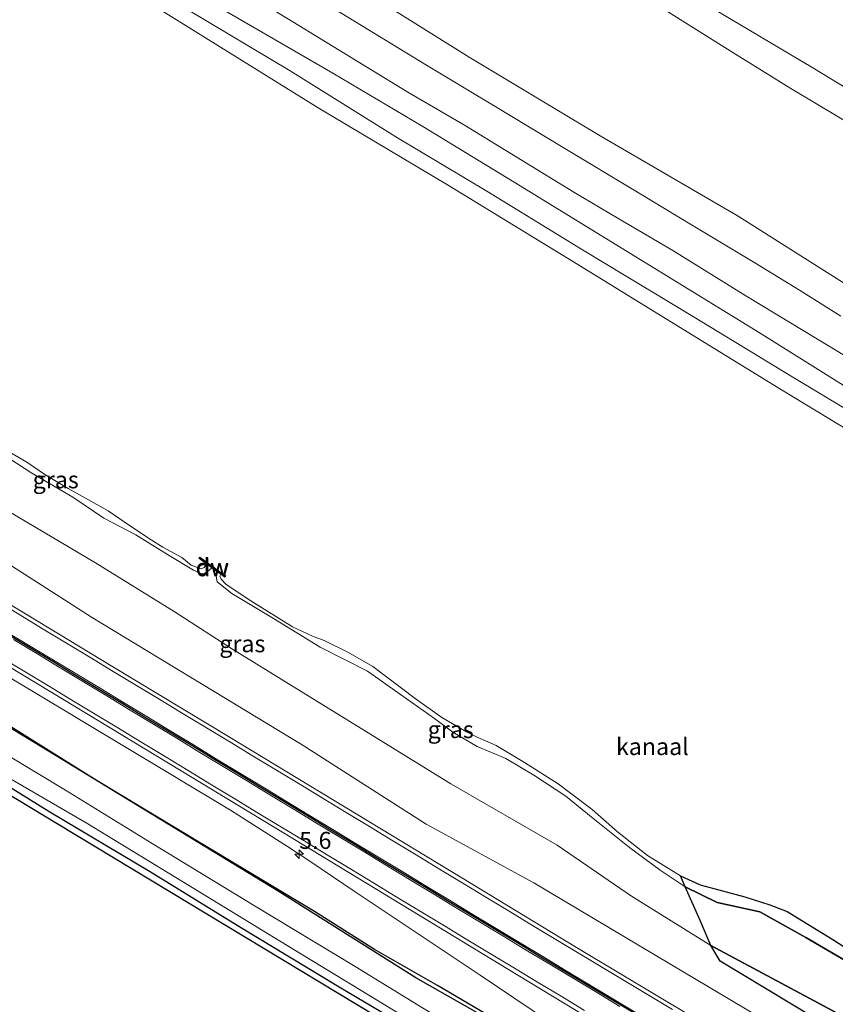
# Model space of a CAD drawing. Units: metres. Extents: x 113470 to 120003, y 543748 to 548057.
# Drawn here: x 117482 to 117602, y 546170 to 546314 of the extents above; entities that cross this region are included whole.
import ezdxf
from ezdxf.enums import TextEntityAlignment as Align

# ---------------------------------------------------------------- set-up
doc = ezdxf.new("R2010")
doc.units = ezdxf.units.M
doc.layers.get('0').update_dxf_attribs({"lineweight": 25})
for name, color, linetype, lineweight in [('B-ME-AM-KILOMETR-S-B1', 7, 'Continuous', 18), ('B-ME-BV-GELEIDECONSTRUCTIE-GELEIDERAIL-L-B1', 213, 'BV-GELEIDERAIL', 18), ('B-ME-GW-KRUINLIJN-L-B1', 93, 'Continuous', 18), ('B-ME-GW-TEENLIJN-L-B1', 93, 'Continuous', 18), ('B-ME-IE-GRASLAND-GV-B6', 93, 'Continuous', 18), ('B-ME-IE-GRONDWERKLIJN-GROND_INGERICHT-GV-B6', 253, 'Continuous', 18), ('B-ME-OB-BEKLEDING-GV-B6', 253, 'Continuous', 18), ('B-ME-OB-WATERLIJN-L-B1', 133, 'OB-WATERLIJN', 18), ('B-ME-OG-WATER-GV-B6', 153, 'Continuous', 18), ('B-ME-VH-VERH_SOORT-BITUMEN-GV-B6', 8, 'IE-TERREINAFSCHEIDING-NATUURLIJK-HOUTWAL', 18), ('B-ME-VW-MARKERING-STREEP-015-L-B1', 7, 'Continuous', 18)]:
    doc.layers.add(name, color=color, linetype=linetype, lineweight=lineweight)
for name, color, linetype in [('B-ME-GC-DAMWAND-GV-B6', 10, 'Continuous'), ('B-ME-GC-DAMWAND-L-B1', 10, 'Continuous'), ('B-ME-GR-BOMENRIJ-L-B1', 10, 'Continuous'), ('B-ME-GW-INSTEEKWATERGANG-L-B1', 10, 'Continuous'), ('B-ME-IE-RIET-GV-B6', 10, 'Continuous'), ('B-ME-KG-KADASTRAAL-OPNAMEDTMGRENS-L-B1', 10, 'Continuous'), ('B-ME-VW-MARKERING-GROENESTREEP-L-B1', 3, 'Continuous')]:
    doc.layers.add(name, color=color, linetype=linetype)
doc.styles.add('NLCS-ISO', font='NLCS-ISO.TTF')
doc.linetypes.add('BV-GELEIDERAIL', pattern='A,10,-3,[108,NLCS.SHX,S=1,R=0,X=0,Y=0],-3', length=16)
doc.linetypes.add('IE-TERREINAFSCHEIDING-NATUURLIJK-HOUTWAL', pattern='A,7,-1.5,[67,NLCS.SHX,S=0.75,R=45,X=0,Y=0],-1.5,7,-1.5,[70,NLCS.SHX,S=0.75,R=0,X=0,Y=0],-1.5', length=20)
doc.linetypes.add('OB-WATERLIJN', pattern='A,10,[32,NLCS.SHX,S=2,R=0,X=0,Y=0],-12', length=22)

# ---------------------------------------------------------------- blocks, each defined once
blk = doc.blocks.new('hecto')
for p, q in [((0, 0.625), (-0.625, 0)), ((0, -0.625), (0, 0.625)), ((-0.625, 0), (0.625, 0)), ((0.625, 0), (0, -0.625))]:
    blk.add_line(p, q)

msp = doc.modelspace()

# ---------------------------------------------------------------- linework, layer by layer
at = {"layer": 'B-ME-BV-GELEIDECONSTRUCTIE-GELEIDERAIL-L-B1'}
msp.add_polyline3d([(117750.4819, 546051.2706, 1.4328), (117748.023, 546052.77, 1.433), (117715.473, 546072.477, 1.414), (117691.504, 546086.983, 1.398), (117658.964, 546106.616, 1.4), (117628.185, 546125.241, 1.392), (117609.285, 546136.596, 1.403), (117595.526, 546144.782, 1.451), (117583.566, 546152.091, 1.466), (117570, 546160.615, 1.497), (117550.073, 546174.03, 1.535), (117531.756, 546186.263, 1.571), (117525.083, 546190.751, 1.577), (117521.81, 546192.899, 1.615), (117513.422, 546198.214, 1.592), (117482.572, 546216.791, 1.607), (117456.963, 546232.2, 1.599), (117435.9487, 546244.9368, 1.5955)], dxfattribs=at)
at = {"layer": 'B-ME-GC-DAMWAND-GV-B6'}
msp.add_polyline3d([(117509.893, 546234.404, -0.518), (117508.805, 546235.204, -0.518), (117508.92, 546235.361, -0.518), (117512.707, 546232.607, -0.518), (117512.595, 546232.437, -0.518), (117512.034, 546232.846, -0.518), (117511.6, 546233.157, -0.431), (117510.689, 546233.82, -0.431), (117509.893, 546234.404, -0.518)], dxfattribs=at)
at = {"layer": 'B-ME-GC-DAMWAND-L-B1'}
msp.add_line((117508.936, 546235.225, -0.134), (117512.569, 546232.58, -0.134), dxfattribs=at)
at = {"layer": 'B-ME-GR-BOMENRIJ-L-B1'}
msp.add_polyline3d([(117649.822, 546108.34, 0.675), (117629.493, 546120.7, 0.684), (117608.994, 546133.122, 0.693), (117595.478, 546141.367, 0.693), (117575.008, 546153.491, 0.711), (117561.398, 546161.813, 0.759), (117540.622, 546173.634, 0.426), (117520.416, 546186.346, 0.423), (117499.811, 546198.917, 0.426), (117485.819, 546207.449, 0.474), (117472.71, 546215.376, 0.45), (117465.969, 546219.413, 0.45)], dxfattribs=at)
at = {"layer": 'B-ME-GW-INSTEEKWATERGANG-L-B1'}
for points in [[(117554.549, 546166.195, 0.822), (117543.822, 546172.493, 0.561), (117534.584, 546177.787, 0.558), (117525.763, 546183.377, 0.525), (117510.117, 546192.742, 0.531), (117493.855, 546202.55, 0.537), (117479.19, 546211.707, 0.564), (117470.025, 546217.293, 0.546), (117465.011, 546220.495, 0.555), (117445.011, 546231.653, 0.498), (117432.567, 546239.568, 0.668)], [(117428.707, 546233.423, 0.053), (117443.928, 546223.956, -0.02), (117458.016, 546215.617, 0.009), (117471.498, 546207.535, 0.006), (117486.917, 546198.007, 0.072), (117501.57, 546189.256, 0.078), (117515.065, 546180.936, 0.135), (117529.633, 546172.13, 0.129), (117543.506, 546163.917, 0.117)]]:
    msp.add_polyline3d(points, dxfattribs=at)
at = {"layer": 'B-ME-GW-KRUINLIJN-L-B1'}
for points in [[(117509.406, 546361.535, 8.607), (117523.918, 546352.725, 8.613), (117538.918, 546343.5, 8.607), (117551.648, 546335.787, 8.61), (117564.771, 546327.604, 8.628), (117575.571, 546321.411, 8.616), (117585.305, 546315.249, 8.649), (117598.925, 546307.172, 8.685), (117611.376, 546299.608, 8.724), (117624.899, 546291.49, 8.751), (117637.528, 546283.812, 8.751), (117648.953, 546277.028, 8.754), (117660.727, 546269.946, 8.757), (117669.927, 546264.035, 8.754), (117684.64, 546255.489, 8.628), (117698.198, 546247.541, 8.526), (117710.71, 546239.79, 8.535), (117723.073, 546232.084, 8.583), (117741.206, 546220.985, 8.631)], [(117731.981, 546222.357, 8.637), (117716.728, 546231.35, 8.631), (117700.675, 546241.032, 8.604), (117688.283, 546248.642, 8.538), (117675.27, 546256.407, 8.496), (117666.139, 546262.159, 8.622), (117649.447, 546271.623, 8.631), (117640.91, 546276.869, 8.667), (117634.574, 546280.816, 8.697), (117624.547, 546286.997, 8.697), (117617.965, 546290.896, 8.691), (117602.746, 546299.927, 8.7), (117595.707, 546304.179, 8.67), (117587.544, 546309.204, 8.661), (117577.355, 546315.591, 8.643), (117570.06, 546320.151, 8.682), (117554.225, 546329.75, 8.643), (117544.495, 546335.592, 8.631), (117535.548, 546340.95, 8.631), (117521.784, 546349.403, 8.67), (117507.482, 546358.479, 8.682)], [(117805.506, 546138.019, 1.335), (117787.296, 546149.357, 1.272), (117771.642, 546158.737, 1.296), (117756.777, 546168.164, 1.332), (117744.72, 546174.863, 1.293), (117730.385, 546183.758, 1.278), (117718.328, 546190.944, 1.296), (117705.616, 546198.734, 1.263), (117691.141, 546207.285, 1.167), (117678.18, 546215.32, 1.245), (117661.631, 546224.982, 1.245), (117647.841, 546233.514, 1.239), (117632.045, 546242.74, 1.179), (117619.228, 546250.925, 1.149), (117604.158, 546260.143, 1.209), (117590.548, 546268.618, 1.233), (117570.772, 546280.778, 1.242), (117555.059, 546290.389, 1.188), (117541.656, 546298.565, 1.155), (117528.441, 546306.43, 1.179), (117510.809, 546316.626, 1.143), (117498.175, 546324.125, 1.116), (117489.381, 546329.749, 1.271)], [(117465.281, 546260.518, -0.305), (117465.088, 546260.019, -0.398), (117464.881, 546259.337, -0.398), (117465.027, 546258.744, -0.371), (117465.822, 546258.003, -0.311), (117467.167, 546257.239, -0.26), (117470.665, 546255.758, -0.311), (117475.777, 546252.945, -0.425), (117479.764, 546250.606, -0.449), (117484.292, 546247.698, -0.428), (117490.298, 546244.167, -0.428), (117494.857, 546241.089, -0.425), (117499.549, 546238.655, -0.401), (117504.181, 546235.758, -0.413), (117508.019, 546233.464, -0.437), (117509.248, 546232.925, -0.422), (117509.692, 546233.024, -0.422), (117510.31, 546233.474, -0.422), (117510.689, 546233.82, -0.431)], [(117443.929, 546257.604, 0.719), (117458.914, 546247.584, 0.705), (117474.702, 546238.283, 0.489), (117493.043, 546226.569, 0.507), (117509.167, 546216.747, 0.546), (117523.963, 546207.812, 0.63), (117542.167, 546196.175, 0.783), (117557.966, 546187.542, 0.699), (117577.924, 546175.65, 0.669), (117592.641, 546166.932, 0.618), (117610.022, 546156.511, 0.546), (117625.926, 546147.374, 0.528), (117639.664, 546139.09, 0.528), (117655.181, 546129.72, 0.555), (117673.854, 546116.071, 0.765), (117688.77, 546107.151, 0.804), (117706.405, 546096.513, 0.759), (117721.763, 546086.846, 0.768), (117734.524, 546078.881, 0.873), (117749.154, 546070.212, 0.849), (117758.685, 546064.232, 0.951)], [(117511.6, 546233.157, -0.431), (117511.332, 546232.59, -0.398), (117511.484, 546231.757, -0.377), (117513.638, 546230.047, -0.347), (117519.752, 546226.379, -0.344), (117526.623, 546222.163, -0.314), (117533.524, 546218.648, -0.371), (117538.374, 546215.209, -0.497), (117543.4, 546211.667, -0.398), (117546.074, 546209.682, -0.383), (117549.632, 546207.568, -0.374), (117553.833, 546205.792, -0.419), (117557.987, 546203.356, -0.398), (117562.645, 546200.304, -0.419), (117566.393, 546197.264, -0.41), (117572, 546192.747, -0.395), (117576.53, 546189.434, -0.362), (117580.191, 546186.963, -0.392), (117584.883, 546184.687, -0.368), (117591.141, 546183.285, -0.35), (117597.894, 546179.532, -0.431), (117605.093, 546175.329, -0.437), (117617.392, 546167.919, -0.428)]]:
    msp.add_polyline3d(points, dxfattribs=at)
at = {"layer": 'B-ME-GW-TEENLIJN-L-B1'}
for points in [[(117736.638, 546193.141, 1.8), (117723.881, 546202.021, 1.965), (117709.259, 546210.481, 1.797), (117695.304, 546220.01, 1.983), (117682.03, 546228.029, 2.052), (117666.192, 546237.444, 2.028), (117647.07, 546249.579, 2.028), (117632.86, 546257.954, 2.034), (117618.854, 546266.413, 2.016), (117604.872, 546274.684, 2.013), (117587.948, 546285.439, 2.097), (117578.137, 546291.124, 2.064), (117567.689, 546297.19, 1.944), (117548.47, 546308.778, 1.812), (117538.308, 546315.117, 1.866), (117524.152, 546323.764, 1.887), (117511.002, 546331.513, 1.893), (117496.006, 546340.265, 1.997)], [(117446.416, 546261.552, -0.282), (117456.279, 546256.113, -0.482), (117468.244, 546249.611, -0.521), (117480.915, 546242.067, -0.506), (117493.603, 546234.546, -0.554), (117505.181, 546227.4, -0.545), (117513.751, 546221.869, -0.407), (117530.963, 546211.248, -0.347), (117545.804, 546202.102, -0.344), (117561.406, 546193.109, -0.47), (117572.287, 546185.612, -0.185), (117583.935, 546178.384, -0.221), (117604.603, 546167.304, -0.317), (117621.637, 546156.794, -0.341), (117638.012, 546146.661, -0.413), (117654.671, 546135.923, -0.401), (117673.428, 546125.667, -0.233), (117690.19, 546117.151, -0.191), (117704.572, 546107.956, -0.143), (117723.632, 546096.258, -0.182), (117744.018, 546084.358, -0.158), (117763.545, 546071.892, -0.332)]]:
    msp.add_polyline3d(points, dxfattribs=at)
at = {"layer": 'B-ME-IE-GRASLAND-GV-B6'}
for points in [[(117734.524, 546078.881, 0.873), (117721.763, 546086.846, 0.768), (117706.405, 546096.513, 0.759), (117688.77, 546107.151, 0.804), (117673.854, 546116.071, 0.765), (117655.181, 546129.72, 0.555), (117639.664, 546139.09, 0.528), (117625.926, 546147.374, 0.528), (117610.022, 546156.511, 0.546), (117592.641, 546166.932, 0.618), (117577.924, 546175.65, 0.669), (117557.966, 546187.542, 0.699), (117542.167, 546196.175, 0.783), (117523.963, 546207.812, 0.63), (117509.167, 546216.747, 0.546), (117493.043, 546226.569, 0.507), (117474.702, 546238.283, 0.489), (117458.914, 546247.584, 0.705), (117443.929, 546257.604, 0.719), (117446.416, 546261.552, -0.282)], [(117446.416, 546261.552, -0.282), (117456.279, 546256.113, -0.482), (117468.244, 546249.611, -0.521), (117480.915, 546242.067, -0.506), (117493.603, 546234.546, -0.554), (117505.181, 546227.4, -0.545), (117513.751, 546221.869, -0.407), (117530.963, 546211.248, -0.347), (117545.804, 546202.102, -0.344), (117561.406, 546193.109, -0.47), (117572.287, 546185.612, -0.185), (117583.935, 546178.384, -0.221), (117585.315, 546176.047, -0.152), (117598.888, 546167.886, -0.11)], [(117581.625, 546167.627, 0.908), (117564.489, 546177.94, 0.902), (117547.385, 546188.307, 0.902), (117530.272, 546198.657, 0.9), (117513.165, 546209.019, 0.899), (117496.036, 546219.344, 0.895), (117478.931, 546229.707, 0.894), (117461.844, 546240.102, 0.897), (117453.259, 546245.231, 0.891), (117444.699, 546250.399, 0.89), (117440.855, 546252.724, 0.889), (117443.929, 546257.604, 0.719), (117458.914, 546247.584, 0.705), (117474.702, 546238.283, 0.489), (117493.043, 546226.569, 0.507), (117509.167, 546216.747, 0.546), (117523.963, 546207.812, 0.63), (117542.167, 546196.175, 0.783), (117557.966, 546187.542, 0.699), (117577.924, 546175.65, 0.669), (117592.641, 546166.932, 0.618)], [(117477.853, 546252.61, -0.518), (117483.527, 546249.322, -0.518), (117486.188, 546247.48, -0.518), (117489.612, 546245.45, -0.518), (117495.461, 546242.176, -0.518), (117498.593, 546240.007, -0.518), (117501.817, 546237.904, -0.518), (117503.517, 546236.854, -0.518), (117506.29, 546235.333, -0.518), (117507.669, 546234.214, -0.518), (117508.433, 546233.889, -0.518), (117509.137, 546233.644, -0.518), (117509.578, 546233.846, -0.518), (117509.723, 546234.048, -0.518), (117509.893, 546234.404, -0.518), (117510.689, 546233.82, -0.431), (117510.31, 546233.474, -0.422), (117509.692, 546233.024, -0.422), (117509.248, 546232.925, -0.422), (117508.019, 546233.464, -0.437), (117504.181, 546235.758, -0.413), (117499.549, 546238.655, -0.401), (117494.857, 546241.089, -0.425), (117490.298, 546244.167, -0.428), (117484.292, 546247.698, -0.428), (117479.764, 546250.606, -0.449)], [(117479.764, 546250.606, -0.449), (117484.292, 546247.698, -0.428), (117490.298, 546244.167, -0.428), (117494.857, 546241.089, -0.425), (117499.549, 546238.655, -0.401), (117504.181, 546235.758, -0.413), (117508.019, 546233.464, -0.437), (117509.248, 546232.925, -0.422), (117509.692, 546233.024, -0.422), (117510.31, 546233.474, -0.422), (117510.689, 546233.82, -0.431), (117511.6, 546233.157, -0.431), (117511.332, 546232.59, -0.398), (117511.484, 546231.757, -0.377), (117513.638, 546230.047, -0.347), (117519.752, 546226.379, -0.344), (117526.623, 546222.163, -0.314), (117533.524, 546218.648, -0.371), (117538.374, 546215.209, -0.497), (117543.4, 546211.667, -0.398), (117546.074, 546209.682, -0.383), (117549.632, 546207.568, -0.374), (117553.833, 546205.792, -0.419), (117557.987, 546203.356, -0.398), (117562.645, 546200.304, -0.419), (117566.393, 546197.264, -0.41), (117572, 546192.747, -0.395), (117576.53, 546189.434, -0.362), (117580.191, 546186.963, -0.392), (117582.376, 546182.037, -0.284), (117583.935, 546178.384, -0.221), (117572.287, 546185.612, -0.185), (117561.406, 546193.109, -0.47), (117545.804, 546202.102, -0.344), (117530.963, 546211.248, -0.347), (117513.751, 546221.869, -0.407), (117505.181, 546227.4, -0.545), (117493.603, 546234.546, -0.554), (117480.915, 546242.067, -0.506)], [(117554.549, 546166.195, 0.822), (117543.822, 546172.493, 0.561), (117534.584, 546177.787, 0.558), (117525.763, 546183.377, 0.525), (117510.117, 546192.742, 0.531), (117493.855, 546202.55, 0.537), (117479.19, 546211.707, 0.564), (117470.025, 546217.293, 0.546), (117465.011, 546220.495, 0.555), (117466.327, 546223.198, 0.648), (117462.26, 546226.379, 0.555), (117454.188, 546230.998, 0.555), (117442.194, 546238.475, 0.618), (117434.787, 546243.092, 0.746), (117436.649, 546246.049, 0.858), (117453.042, 546236.256, 0.837), (117470.111, 546225.833, 0.861), (117487.224, 546215.481, 0.877), (117504.344, 546205.143, 0.871), (117521.449, 546194.778, 0.868), (117538.536, 546184.385, 0.897), (117555.623, 546173.991, 0.923), (117572.737, 546163.639, 0.958)], [(117543.506, 546163.917, 0.117), (117529.633, 546172.13, 0.129), (117515.065, 546180.936, 0.135), (117501.57, 546189.256, 0.078), (117486.917, 546198.007, 0.072), (117471.498, 546207.535, 0.006), (117458.016, 546215.617, 0.009), (117443.928, 546223.956, -0.02), (117428.707, 546233.423, 0.053), (117429.236, 546234.246, -0.573)], [(117429.236, 546234.246, -0.573), (117441.395, 546226.607, -0.575), (117454.528, 546218.722, -0.575), (117462.298, 546213.907, -0.575), (117475.971, 546205.794, -0.575), (117492.275, 546196.378, -0.575), (117506.274, 546187.792, -0.575), (117520.623, 546179.051, -0.575), (117540.718, 546166.792, -0.575)], [(117579.513, 546188.586, -0.518), (117580.191, 546186.963, -0.392), (117576.53, 546189.434, -0.362), (117572, 546192.747, -0.395), (117566.393, 546197.264, -0.41), (117562.645, 546200.304, -0.419), (117557.987, 546203.356, -0.398), (117553.833, 546205.792, -0.419), (117549.632, 546207.568, -0.374), (117546.074, 546209.682, -0.383), (117543.4, 546211.667, -0.398), (117538.374, 546215.209, -0.497), (117533.524, 546218.648, -0.371), (117526.623, 546222.163, -0.314), (117519.752, 546226.379, -0.344), (117513.638, 546230.047, -0.347), (117511.484, 546231.757, -0.377), (117511.332, 546232.59, -0.398), (117511.6, 546233.157, -0.431), (117512.034, 546232.846, -0.518), (117511.888, 546232.573, -0.518), (117512.064, 546232.129, -0.518), (117512.746, 546231.385, -0.518), (117516.053, 546229.194, -0.518), (117522.561, 546225.151, -0.518), (117525.463, 546223.766, -0.518), (117527.167, 546223.142, -0.518), (117530.678, 546221.435, -0.518), (117534.344, 546219.321, -0.518), (117540.537, 546214.618, -0.518), (117544.436, 546211.851, -0.518), (117548.093, 546209.747, -0.518), (117549.654, 546208.958, -0.518), (117552.437, 546207.713, -0.518), (117556.613, 546205.224, -0.518), (117561.552, 546202.072, -0.518), (117566.521, 546198.335, -0.518), (117570.231, 546195.04, -0.518), (117574.662, 546191.554, -0.518), (117579.513, 546188.586, -0.518)], [(117546.565, 546166.198, -0.575), (117531.746, 546175.3, -0.575), (117516.807, 546184.269, -0.575), (117501.924, 546193.332, -0.575), (117489.23, 546201.146, -0.575), (117475.989, 546209.075, -0.575), (117462.549, 546217.593, -0.575), (117465.011, 546220.495, 0.555)], [(117465.011, 546220.495, 0.555), (117470.025, 546217.293, 0.546), (117479.19, 546211.707, 0.564), (117493.855, 546202.55, 0.537), (117510.117, 546192.742, 0.531), (117525.763, 546183.377, 0.525), (117534.584, 546177.787, 0.558), (117543.822, 546172.493, 0.561), (117554.549, 546166.195, 0.822)]]:
    msp.add_polyline3d(points, dxfattribs=at)
at = {"layer": 'B-ME-IE-GRONDWERKLIJN-GROND_INGERICHT-GV-B6'}
for points in [[(117741.206, 546220.985, 8.631), (117723.073, 546232.084, 8.583), (117710.71, 546239.79, 8.535), (117698.198, 546247.541, 8.526), (117684.64, 546255.489, 8.628), (117669.927, 546264.035, 8.754), (117660.727, 546269.946, 8.757), (117648.953, 546277.028, 8.754), (117637.528, 546283.812, 8.751), (117624.899, 546291.49, 8.751), (117611.376, 546299.608, 8.724), (117598.925, 546307.172, 8.685), (117585.305, 546315.249, 8.649), (117575.571, 546321.411, 8.616), (117564.771, 546327.604, 8.628), (117551.648, 546335.787, 8.61), (117538.918, 546343.5, 8.607), (117523.918, 546352.725, 8.613), (117509.406, 546361.535, 8.607), (117514.066, 546368.936, 7.071)], [(117731.981, 546222.357, 8.637), (117716.728, 546231.35, 8.631), (117700.675, 546241.032, 8.604), (117688.283, 546248.642, 8.538), (117675.27, 546256.407, 8.496), (117666.139, 546262.159, 8.622), (117649.447, 546271.623, 8.631), (117640.91, 546276.869, 8.667), (117634.574, 546280.816, 8.697), (117624.547, 546286.997, 8.697), (117617.965, 546290.896, 8.691), (117602.746, 546299.927, 8.7), (117595.707, 546304.179, 8.67), (117587.544, 546309.204, 8.661), (117577.355, 546315.591, 8.643), (117570.06, 546320.151, 8.682), (117554.225, 546329.75, 8.643), (117544.495, 546335.592, 8.631), (117535.548, 546340.95, 8.631), (117521.784, 546349.403, 8.67), (117507.482, 546358.479, 8.682), (117509.406, 546361.535, 8.607)], [(117509.406, 546361.535, 8.607), (117523.918, 546352.725, 8.613), (117538.918, 546343.5, 8.607), (117551.648, 546335.787, 8.61), (117564.771, 546327.604, 8.628), (117575.571, 546321.411, 8.616), (117585.305, 546315.249, 8.649), (117598.925, 546307.172, 8.685), (117611.376, 546299.608, 8.724), (117624.899, 546291.49, 8.751), (117637.528, 546283.812, 8.751), (117648.953, 546277.028, 8.754), (117660.727, 546269.946, 8.757), (117669.927, 546264.035, 8.754), (117684.64, 546255.489, 8.628), (117698.198, 546247.541, 8.526), (117710.71, 546239.79, 8.535), (117723.073, 546232.084, 8.583), (117741.206, 546220.985, 8.631)], [(117736.638, 546193.141, 1.8), (117723.881, 546202.021, 1.965), (117709.259, 546210.481, 1.797), (117695.304, 546220.01, 1.983), (117682.03, 546228.029, 2.052), (117666.192, 546237.444, 2.028), (117647.07, 546249.579, 2.028), (117632.86, 546257.954, 2.034), (117618.854, 546266.413, 2.016), (117604.872, 546274.684, 2.013), (117587.948, 546285.439, 2.097), (117578.137, 546291.124, 2.064), (117567.689, 546297.19, 1.944), (117548.47, 546308.778, 1.812), (117538.308, 546315.117, 1.866), (117524.152, 546323.764, 1.887), (117511.002, 546331.513, 1.893), (117496.006, 546340.265, 1.997), (117507.482, 546358.479, 8.682)], [(117507.482, 546358.479, 8.682), (117521.784, 546349.403, 8.67), (117535.548, 546340.95, 8.631), (117544.495, 546335.592, 8.631), (117554.225, 546329.75, 8.643), (117570.06, 546320.151, 8.682), (117577.355, 546315.591, 8.643), (117587.544, 546309.204, 8.661), (117595.707, 546304.179, 8.67), (117602.746, 546299.927, 8.7), (117617.965, 546290.896, 8.691), (117624.547, 546286.997, 8.697), (117634.574, 546280.816, 8.697), (117640.91, 546276.869, 8.667), (117649.447, 546271.623, 8.631), (117666.139, 546262.159, 8.622), (117675.27, 546256.407, 8.496), (117688.283, 546248.642, 8.538), (117700.675, 546241.032, 8.604), (117716.728, 546231.35, 8.631), (117731.981, 546222.357, 8.637)], [(117603.037, 546270.724, 1.611), (117596.968, 546274.58, 1.692), (117590.666, 546278.435, 1.638), (117581.371, 546283.996, 1.584), (117572.914, 546289.068, 1.491), (117562.514, 546295.327, 1.449), (117551.88, 546301.744, 1.461), (117541.946, 546307.75, 1.497), (117529.801, 546315.169, 1.479), (117514.377, 546324.267, 1.449), (117493.837, 546336.823, 1.551), (117496.006, 546340.265, 1.997)], [(117496.006, 546340.265, 1.997), (117511.002, 546331.513, 1.893), (117524.152, 546323.764, 1.887), (117538.308, 546315.117, 1.866), (117548.47, 546308.778, 1.812), (117567.689, 546297.19, 1.944), (117578.137, 546291.124, 2.064), (117587.948, 546285.439, 2.097), (117604.872, 546274.684, 2.013), (117618.854, 546266.413, 2.016), (117632.86, 546257.954, 2.034), (117647.07, 546249.579, 2.028), (117666.192, 546237.444, 2.028), (117682.03, 546228.029, 2.052), (117695.304, 546220.01, 1.983), (117709.259, 546210.481, 1.797), (117723.881, 546202.021, 1.965), (117736.638, 546193.141, 1.8)], [(117730.385, 546183.758, 1.278), (117718.328, 546190.944, 1.296), (117705.616, 546198.734, 1.263), (117691.141, 546207.285, 1.167), (117678.18, 546215.32, 1.245), (117661.631, 546224.982, 1.245), (117647.841, 546233.514, 1.239), (117632.045, 546242.74, 1.179), (117619.228, 546250.925, 1.149), (117604.158, 546260.143, 1.209), (117590.548, 546268.618, 1.233), (117570.772, 546280.778, 1.242), (117555.059, 546290.389, 1.188), (117541.656, 546298.565, 1.155), (117528.441, 546306.43, 1.179), (117510.809, 546316.626, 1.143), (117498.175, 546324.125, 1.116), (117489.381, 546329.749, 1.271), (117491.339, 546332.856, 1.338)], [(117491.339, 546332.856, 1.338), (117510.811, 546321.145, 1.323), (117521.707, 546314.504, 1.38), (117539.457, 546303.616, 1.362), (117547.773, 546298.797, 1.359), (117563.83, 546288.955, 1.383), (117570.461, 546285.015, 1.431), (117578.347, 546280.359, 1.458), (117589.071, 546273.731, 1.467), (117608.248, 546262.108, 1.446), (117619.21, 546255.653, 1.41), (117630.251, 546248.777, 1.455), (117647.057, 546238.573, 1.545), (117659.04, 546231.387, 1.524), (117670.567, 546224.399, 1.491), (117684.02, 546216.148, 1.422), (117694.216, 546210.124, 1.425), (117704.868, 546203.612, 1.449), (117714.156, 546197.958, 1.482), (117723.265, 546192.338, 1.524), (117734.489, 546185.9, 1.506)], [(117733.584, 546178.455, 0.492), (117719.578, 546186.863, 0.45), (117705.8, 546195.242, 0.471), (117693.925, 546202.465, 0.45), (117681.546, 546209.95, 0.423), (117668.191, 546218.067, 0.387), (117653.516, 546226.896, 0.393), (117639.722, 546235.305, 0.408), (117626.485, 546243.298, 0.405), (117610.865, 546252.811, 0.399), (117595.959, 546261.766, 0.399), (117581.274, 546270.741, 0.39), (117565.114, 546280.478, 0.423), (117551.041, 546289.08, 0.171), (117537.971, 546296.926, 0.249), (117522.205, 546306.757, 0.276), (117507.268, 546315.669, 0.222), (117487.968, 546327.503, 0.33), (117489.381, 546329.749, 1.271)], [(117489.381, 546329.749, 1.271), (117498.175, 546324.125, 1.116), (117510.809, 546316.626, 1.143), (117528.441, 546306.43, 1.179), (117541.656, 546298.565, 1.155), (117555.059, 546290.389, 1.188), (117570.772, 546280.778, 1.242), (117590.548, 546268.618, 1.233), (117604.158, 546260.143, 1.209), (117619.228, 546250.925, 1.149), (117632.045, 546242.74, 1.179), (117647.841, 546233.514, 1.239), (117661.631, 546224.982, 1.245), (117678.18, 546215.32, 1.245), (117691.141, 546207.285, 1.167), (117705.616, 546198.734, 1.263), (117718.328, 546190.944, 1.296), (117730.385, 546183.758, 1.278)], [(117545.864, 546161.344, 0.105), (117488.009, 546196.254, 0.114), (117428.103, 546232.482, 0.272), (117428.707, 546233.423, 0.053)], [(117428.707, 546233.423, 0.053), (117443.928, 546223.956, -0.02), (117458.016, 546215.617, 0.009), (117471.498, 546207.535, 0.006), (117486.917, 546198.007, 0.072), (117501.57, 546189.256, 0.078), (117515.065, 546180.936, 0.135), (117529.633, 546172.13, 0.129), (117543.506, 546163.917, 0.117)]]:
    msp.add_polyline3d(points, dxfattribs=at)
at = {"layer": 'B-ME-IE-RIET-GV-B6'}
for points in [[(117617.392, 546167.919, -0.428), (117605.093, 546175.329, -0.437), (117597.894, 546179.532, -0.431), (117591.141, 546183.285, -0.35), (117584.883, 546184.687, -0.368), (117580.191, 546186.963, -0.392), (117579.513, 546188.586, -0.518), (117582.358, 546187.278, -0.518), (117588.938, 546185.505, -0.518), (117592.602, 546184.331, -0.518), (117595.134, 546183.364, -0.518), (117601.83, 546179.255, -0.518), (117617.489, 546169.092, -0.518)], [(117604.603, 546167.304, -0.317), (117583.935, 546178.384, -0.221), (117582.376, 546182.037, -0.284), (117580.191, 546186.963, -0.392), (117584.883, 546184.687, -0.368), (117591.141, 546183.285, -0.35), (117597.894, 546179.532, -0.431), (117605.093, 546175.329, -0.437), (117617.392, 546167.919, -0.428)], [(117739.083, 546083.139, -0.065), (117722.612, 546092.833, -0.041), (117706.884, 546102.423, -0.128), (117693.632, 546111.234, -0.056), (117682.849, 546117.87, -0.086), (117663.776, 546129.05, -0.086), (117652.525, 546135.386, -0.08), (117644.823, 546139.699, -0.065), (117633.965, 546146.32, -0.05), (117623.663, 546152.571, -0.053), (117611.67, 546159.329, -0.083), (117598.888, 546167.886, -0.11), (117585.315, 546176.047, -0.152), (117583.935, 546178.384, -0.221), (117604.603, 546167.304, -0.317), (117621.637, 546156.794, -0.341), (117638.012, 546146.661, -0.413), (117654.671, 546135.923, -0.401), (117673.428, 546125.667, -0.233), (117690.19, 546117.151, -0.191), (117704.572, 546107.956, -0.143), (117723.632, 546096.258, -0.182), (117744.018, 546084.358, -0.158)]]:
    msp.add_polyline3d(points, dxfattribs=at)
at = {"layer": 'B-ME-KG-KADASTRAAL-OPNAMEDTMGRENS-L-B1'}
msp.add_polyline3d([(117428.103, 546232.482, 0.272), (117488.009, 546196.254, 0.114), (117545.864, 546161.344, 0.105), (117601.854, 546127.347, 0.126), (117639.677, 546104.084, 0.285), (117685.277, 546076.878, 0.228), (117704.905, 546064.397, 0.465), (117717.2, 546056.944, 0.483), (117720.705, 546054.816, 1.431), (117727.182, 546051.237, 1.539), (117731.718, 546048.967, 0.189), (117744.097, 546041.244, 0.162)], dxfattribs=at)
at = {"layer": 'B-ME-OB-BEKLEDING-GV-B6'}
for points in [[(117737.741, 546173.236, -0.518), (117722.894, 546182.165, -0.518), (117706.271, 546192.08, -0.518), (117692.279, 546200.684, -0.518), (117677.152, 546209.771, -0.518), (117645.561, 546228.763, -0.518), (117629.071, 546238.912, -0.518), (117610.71, 546250.016, -0.518), (117594.58, 546259.786, -0.518), (117579.854, 546268.844, -0.518), (117563.781, 546278.707, -0.518), (117545.277, 546290, -0.518), (117526.292, 546301.332, -0.518), (117503.321, 546315.608, -0.518), (117486.765, 546325.596, -0.513), (117487.968, 546327.503, 0.33)], [(117487.968, 546327.503, 0.33), (117507.268, 546315.669, 0.222), (117522.205, 546306.757, 0.276), (117537.971, 546296.926, 0.249), (117551.041, 546289.08, 0.171), (117565.114, 546280.478, 0.423), (117581.274, 546270.741, 0.39), (117595.959, 546261.766, 0.399), (117610.865, 546252.811, 0.399), (117626.485, 546243.298, 0.405), (117639.722, 546235.305, 0.408), (117653.516, 546226.896, 0.393), (117668.191, 546218.067, 0.387), (117681.546, 546209.95, 0.423), (117693.925, 546202.465, 0.45), (117705.8, 546195.242, 0.471), (117719.578, 546186.863, 0.45), (117733.584, 546178.455, 0.492)]]:
    msp.add_polyline3d(points, dxfattribs=at)
at = {"layer": 'B-ME-OB-WATERLIJN-L-B1'}
for points in [[(117486.765, 546325.596, -0.513), (117503.321, 546315.608, -0.518), (117526.292, 546301.332, -0.518), (117545.277, 546290, -0.518), (117563.781, 546278.707, -0.518), (117579.854, 546268.844, -0.518), (117594.58, 546259.786, -0.518), (117610.71, 546250.016, -0.518), (117629.071, 546238.912, -0.518), (117645.561, 546228.763, -0.518), (117677.152, 546209.771, -0.518), (117692.279, 546200.684, -0.518), (117706.271, 546192.08, -0.518), (117722.894, 546182.165, -0.518), (117737.741, 546173.236, -0.518), (117762.501, 546158.27, -0.518), (117774.71, 546150.89, -0.518), (117788.05, 546142.813, -0.518), (117802.834, 546133.809, -0.518)], [(117477.853, 546252.61, -0.518), (117483.527, 546249.322, -0.518), (117486.188, 546247.48, -0.518), (117489.612, 546245.45, -0.518), (117495.461, 546242.176, -0.518), (117498.593, 546240.007, -0.518), (117501.817, 546237.904, -0.518), (117503.517, 546236.854, -0.518), (117506.29, 546235.333, -0.518), (117507.669, 546234.214, -0.518), (117508.433, 546233.889, -0.518), (117509.137, 546233.644, -0.518), (117509.578, 546233.846, -0.518), (117509.723, 546234.048, -0.518), (117509.893, 546234.404, -0.518), (117508.805, 546235.204, -0.518), (117508.92, 546235.361, -0.518), (117512.707, 546232.607, -0.518), (117512.595, 546232.437, -0.518), (117512.034, 546232.846, -0.518), (117511.888, 546232.573, -0.518), (117512.064, 546232.129, -0.518), (117512.746, 546231.385, -0.518), (117516.053, 546229.194, -0.518), (117522.561, 546225.151, -0.518), (117525.463, 546223.766, -0.518), (117527.167, 546223.142, -0.518), (117530.678, 546221.435, -0.518), (117534.344, 546219.321, -0.518), (117540.537, 546214.618, -0.518), (117544.436, 546211.851, -0.518), (117548.093, 546209.747, -0.518), (117549.654, 546208.958, -0.518), (117552.437, 546207.713, -0.518), (117556.613, 546205.224, -0.518), (117561.552, 546202.072, -0.518), (117566.521, 546198.335, -0.518), (117570.231, 546195.04, -0.518), (117574.662, 546191.554, -0.518), (117579.513, 546188.586, -0.518), (117582.358, 546187.278, -0.518), (117588.938, 546185.505, -0.518), (117592.602, 546184.331, -0.518), (117595.134, 546183.364, -0.518), (117601.83, 546179.255, -0.518), (117617.489, 546169.092, -0.518)]]:
    msp.add_polyline3d(points, dxfattribs=at)
at = {"layer": 'B-ME-OG-WATER-GV-B6'}
for points in [[(117503.321, 546315.608, -0.518), (117526.292, 546301.332, -0.518), (117545.277, 546290, -0.518), (117563.781, 546278.707, -0.518), (117579.854, 546268.844, -0.518), (117594.58, 546259.786, -0.518), (117610.71, 546250.016, -0.518)], [(117617.489, 546169.092, -0.518), (117601.83, 546179.255, -0.518), (117595.134, 546183.364, -0.518), (117592.602, 546184.331, -0.518), (117588.938, 546185.505, -0.518), (117582.358, 546187.278, -0.518), (117579.513, 546188.586, -0.518), (117574.662, 546191.554, -0.518), (117570.231, 546195.04, -0.518), (117566.521, 546198.335, -0.518), (117561.552, 546202.072, -0.518), (117556.613, 546205.224, -0.518), (117552.437, 546207.713, -0.518), (117549.654, 546208.958, -0.518), (117548.093, 546209.747, -0.518), (117544.436, 546211.851, -0.518), (117540.537, 546214.618, -0.518), (117534.344, 546219.321, -0.518), (117530.678, 546221.435, -0.518), (117527.167, 546223.142, -0.518), (117525.463, 546223.766, -0.518), (117522.561, 546225.151, -0.518), (117516.053, 546229.194, -0.518), (117512.746, 546231.385, -0.518), (117512.064, 546232.129, -0.518), (117511.888, 546232.573, -0.518), (117512.034, 546232.846, -0.518), (117512.595, 546232.437, -0.518), (117512.707, 546232.607, -0.518), (117508.92, 546235.361, -0.518), (117508.805, 546235.204, -0.518), (117509.893, 546234.404, -0.518), (117509.723, 546234.048, -0.518), (117509.578, 546233.846, -0.518), (117509.137, 546233.644, -0.518), (117508.433, 546233.889, -0.518), (117507.669, 546234.214, -0.518), (117506.29, 546235.333, -0.518), (117503.517, 546236.854, -0.518), (117501.817, 546237.904, -0.518), (117498.593, 546240.007, -0.518), (117495.461, 546242.176, -0.518), (117489.612, 546245.45, -0.518), (117486.188, 546247.48, -0.518), (117483.527, 546249.322, -0.518), (117477.853, 546252.61, -0.518)], [(117540.718, 546166.792, -0.575), (117520.623, 546179.051, -0.575), (117506.274, 546187.792, -0.575), (117492.275, 546196.378, -0.575), (117475.971, 546205.794, -0.575), (117462.298, 546213.907, -0.575), (117454.528, 546218.722, -0.575), (117441.395, 546226.607, -0.575), (117429.236, 546234.246, -0.573), (117430.775, 546236.723, -0.576)], [(117430.775, 546236.723, -0.576), (117447.956, 546226.099, -0.575), (117462.549, 546217.593, -0.575), (117475.989, 546209.075, -0.575), (117489.23, 546201.146, -0.575), (117501.924, 546193.332, -0.575), (117516.807, 546184.269, -0.575), (117531.746, 546175.3, -0.575), (117546.565, 546166.198, -0.575)]]:
    msp.add_polyline3d(points, dxfattribs=at)
at = {"layer": 'B-ME-VH-VERH_SOORT-BITUMEN-GV-B6'}
for points in [[(117734.489, 546185.9, 1.506), (117723.265, 546192.338, 1.524), (117714.156, 546197.958, 1.482), (117704.868, 546203.612, 1.449), (117694.216, 546210.124, 1.425), (117684.02, 546216.148, 1.422), (117670.567, 546224.399, 1.491), (117659.04, 546231.387, 1.524), (117647.057, 546238.573, 1.545), (117630.251, 546248.777, 1.455), (117619.21, 546255.653, 1.41), (117608.248, 546262.108, 1.446), (117589.071, 546273.731, 1.467), (117578.347, 546280.359, 1.458), (117570.461, 546285.015, 1.431), (117563.83, 546288.955, 1.383), (117547.773, 546298.797, 1.359), (117539.457, 546303.616, 1.362), (117521.707, 546314.504, 1.38), (117510.811, 546321.145, 1.323), (117491.339, 546332.856, 1.338), (117493.837, 546336.823, 1.551)], [(117493.837, 546336.823, 1.551), (117514.377, 546324.267, 1.449), (117529.801, 546315.169, 1.479), (117541.946, 546307.75, 1.497), (117551.88, 546301.744, 1.461), (117562.514, 546295.327, 1.449), (117572.914, 546289.068, 1.491), (117581.371, 546283.996, 1.584), (117590.666, 546278.435, 1.638), (117596.968, 546274.58, 1.692), (117603.037, 546270.724, 1.611)], [(117478.931, 546229.707, 0.894), (117496.036, 546219.344, 0.895), (117513.165, 546209.019, 0.899), (117530.272, 546198.657, 0.9), (117547.385, 546188.307, 0.902), (117564.489, 546177.94, 0.902), (117581.625, 546167.627, 0.908)], [(117572.737, 546163.639, 0.958), (117555.623, 546173.991, 0.923), (117538.536, 546184.385, 0.897), (117521.449, 546194.778, 0.868), (117504.344, 546205.143, 0.871), (117487.224, 546215.481, 0.877), (117470.111, 546225.833, 0.861)]]:
    msp.add_polyline3d(points, dxfattribs=at)
at = {"layer": 'B-ME-VW-MARKERING-GROENESTREEP-L-B1'}
msp.add_polyline3d([(117572.68, 546168.408, 1.054), (117569.255, 546170.474, 1.047), (117565.83, 546172.539, 1.038), (117562.404, 546174.605, 1.038), (117558.979, 546176.67, 1.032), (117555.555, 546178.737, 1.028), (117552.131, 546180.806, 1.025), (117548.707, 546182.874, 1.021), (117545.284, 546184.943, 1.015), (117541.86, 546187.011, 1.008), (117538.437, 546189.083, 1.003), (117535.017, 546191.156, 1), (117531.596, 546193.23, 0.996), (117528.175, 546195.303, 0.988), (117524.755, 546197.377, 0.988), (117521.343, 546199.447, 0.984), (117517.924, 546201.523, 0.98), (117514.505, 546203.599, 0.972), (117511.086, 546205.675, 0.975), (117507.667, 546207.751, 0.98), (117504.252, 546209.821, 0.988), (117500.83, 546211.893, 0.99), (117497.408, 546213.964, 0.988), (117493.986, 546216.035, 0.993), (117490.564, 546218.107, 0.991), (117487.136, 546220.18, 0.988), (117483.712, 546222.248, 0.987), (117480.288, 546224.316, 0.98)], dxfattribs=at)
at = {"layer": 'B-ME-VW-MARKERING-STREEP-015-L-B1'}
for points in [[(117479.115, 546228.945, 0.932), (117482.539, 546226.877, 0.936), (117485.963, 546224.809, 0.938), (117489.386, 546222.741, 0.938), (117492.81, 546220.673, 0.94), (117496.238, 546218.602, 0.934), (117499.659, 546216.53, 0.929), (117503.08, 546214.457, 0.925), (117506.501, 546212.384, 0.922), (117509.922, 546210.311, 0.924), (117513.336, 546208.243, 0.924), (117516.756, 546206.17, 0.923), (117520.177, 546204.096, 0.932), (117523.598, 546202.023, 0.935), (117527.018, 546199.95, 0.937), (117530.427, 546197.883, 0.941), (117533.848, 546195.81, 0.946), (117537.269, 546193.736, 0.953), (117540.689, 546191.663, 0.956), (117544.11, 546189.589, 0.96), (117547.518, 546187.524, 0.965), (117550.942, 546185.455, 0.967), (117554.366, 546183.387, 0.972), (117557.79, 546181.319, 0.974), (117561.214, 546179.251, 0.98), (117564.616, 546177.196, 0.984), (117568.043, 546175.133, 0.987), (117571.47, 546173.07, 0.991), (117574.897, 546171.007, 0.998), (117578.324, 546168.944, 1)], [(117480.588, 546224.375, 0.982), (117484.013, 546222.309, 0.988), (117487.438, 546220.243, 0.991), (117490.863, 546218.177, 0.994), (117494.288, 546216.111, 0.991), (117497.727, 546214.036, 0.988), (117501.147, 546211.961, 0.989), (117504.566, 546209.885, 0.987), (117507.986, 546207.81, 0.981), (117511.405, 546205.735, 0.975), (117514.801, 546203.674, 0.972), (117518.22, 546201.598, 0.983), (117521.639, 546199.522, 0.987), (117525.059, 546197.446, 0.99), (117528.478, 546195.37, 0.99), (117531.895, 546193.295, 0.998), (117535.317, 546191.224, 1.003), (117538.739, 546189.152, 1.006), (117542.161, 546187.081, 1.011), (117545.583, 546185.009, 1.018), (117549.009, 546182.935, 1.021), (117552.433, 546180.869, 1.025), (117555.858, 546178.802, 1.028), (117559.283, 546176.735, 1.035), (117562.707, 546174.668, 1.037), (117566.137, 546172.599, 1.039), (117569.562, 546170.534, 1.049), (117572.988, 546168.469, 1.053)], [(117570.575, 546169.43, 1.048), (117567.149, 546171.493, 1.039), (117563.722, 546173.557, 1.037), (117560.296, 546175.621, 1.032), (117556.848, 546177.698, 1.028), (117553.425, 546179.768, 1.022), (117550.003, 546181.839, 1.02), (117546.58, 546183.909, 1.014), (117543.158, 546185.979, 1.01), (117539.735, 546188.05, 1.003), (117536.314, 546190.123, 0.999), (117532.893, 546192.195, 0.998), (117529.472, 546194.268, 0.99), (117526.051, 546196.341, 0.99), (117522.638, 546198.409, 0.985), (117519.218, 546200.484, 0.981), (117515.798, 546202.559, 0.972), (117512.379, 546204.634, 0.971), (117508.959, 546206.71, 0.977), (117505.552, 546208.777, 0.984), (117502.13, 546210.849, 0.987), (117498.709, 546212.921, 0.988), (117495.287, 546214.993, 0.988), (117491.865, 546217.065, 0.991), (117488.435, 546219.142, 0.987), (117485.011, 546221.21, 0.986), (117481.587, 546223.277, 0.983)], [(117479.868, 546220.596, 0.918), (117483.293, 546218.53, 0.921), (117486.718, 546216.465, 0.929), (117490.149, 546214.39, 0.932), (117493.569, 546212.316, 0.937), (117496.989, 546210.242, 0.937), (117500.41, 546208.168, 0.933), (117503.83, 546206.094, 0.93), (117507.236, 546204.029, 0.918), (117510.657, 546201.955, 0.912), (117514.077, 546199.882, 0.905), (117517.498, 546197.809, 0.913), (117520.919, 546195.736, 0.92), (117524.334, 546193.666, 0.928), (117527.755, 546191.594, 0.927), (117531.176, 546189.521, 0.933), (117534.598, 546187.449, 0.939), (117538.019, 546185.377, 0.94), (117541.439, 546183.305, 0.943), (117544.861, 546181.233, 0.946), (117548.283, 546179.162, 0.954), (117551.704, 546177.09, 0.955), (117555.126, 546175.018, 0.966), (117558.526, 546172.965, 0.968), (117561.954, 546170.903, 0.971), (117565.381, 546168.841, 0.982)]]:
    msp.add_polyline3d(points, dxfattribs=at)

# ---------------------------------------------------------------- block references
at = {"layer": 'B-ME-AM-KILOMETR-S-B1', "rotation": 90}
msp.add_blockref('hecto', (117523.527, 546191.758, 1.927), dxfattribs=at)

# ---------------------------------------------------------------- texts
at = {"layer": 'B-ME-AM-KILOMETR-S-B1', "ltscale": 0.2, "style": 'NLCS-ISO'}
msp.add_text('5.6', height=2.5, dxfattribs=at).set_placement((117523.527, 546191.758, 1.927), align=Align.BOTTOM_LEFT)
at = {"layer": 'B-ME-GC-DAMWAND-GV-B6', "ltscale": 0.2, "style": 'NLCS-ISO'}
msp.add_text('dw', height=2.5, dxfattribs=at).set_placement((117510.7929, 546233.8044), align=Align.MIDDLE_CENTER)
at = {"layer": 'B-ME-GC-DAMWAND-L-B1', "ltscale": 0.2, "style": 'NLCS-ISO'}
msp.add_text('dw', height=2.5, dxfattribs=at).set_placement((117510.7525, 546233.9025), align=Align.MIDDLE_CENTER)
at = {"layer": 'B-ME-IE-GRASLAND-GV-B6', "ltscale": 0.2, "style": 'NLCS-ISO'}
for p in [(117487.785, 546246.7215), (117515.1755, 546222.659), (117545.7615, 546210.06)]:
    msp.add_text('gras', height=2.5, dxfattribs=at).set_placement(p, align=Align.MIDDLE_CENTER)
at = {"layer": 'B-ME-OG-WATER-GV-B6', "ltscale": 0.2, "style": 'NLCS-ISO'}
msp.add_text('kanaal', height=2.5, dxfattribs=at).set_placement((117575.362, 546207.5705), align=Align.MIDDLE_CENTER)

doc.saveas('drawing.dxf')
